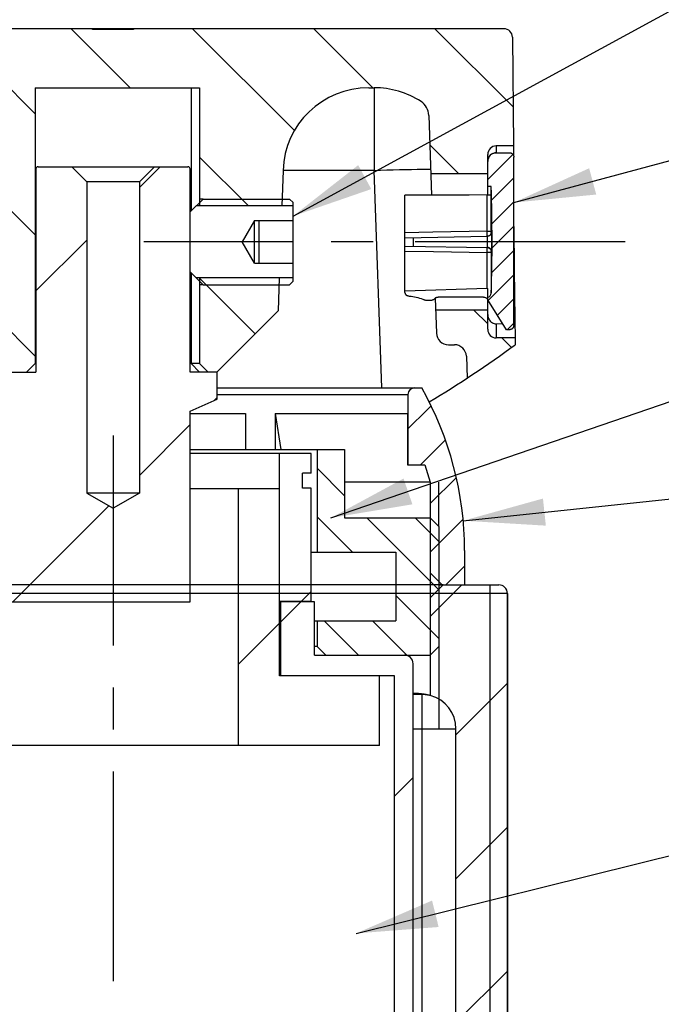
# Model space of a CAD drawing. Units: millimetres. Extents: x 0 to 594, y 0 to 420.
# Drawn here: x 213 to 251, y 307 to 364 of the extents above; entities that cross this region are included whole.
import ezdxf

# ---------------------------------------------------------------- set-up
doc = ezdxf.new("R2010")
doc.units = ezdxf.units.MM
doc.header["$LTSCALE"] = 32.67
doc.linetypes.add('CENTER', pattern=[0.6, 0.375, -0.075, 0.075, -0.075])
doc.layers.get('0').update_dxf_attribs({"linetype": 'CONTINUOUS'})
for name, color, linetype in [('___NOTE', 7, 'CONTINUOUS'), ('_CURVE', 7, 'CONTINUOUS'), ('_SURFACE', 7, 'CONTINUOUS'), ('DATUM_AXIS', 7, 'CONTINUOUS'), ('DEFAULT_1', 7, 'CENTER')]:
    doc.layers.add(name, color=color, linetype=linetype)
doc.styles.get("Standard").update_dxf_attribs({"font": 'txt', "width": 0.8})
doc.dimstyles.get("Standard").update_dxf_attribs({"dimtxt": 3.96875, "dimasz": 4.7625, "dimexe": 1.5, "dimexo": 1, "dimtad": 0, "dimtih": 1, "dimtoh": 1, "dimdec": 3, "dimdsep": 46, "dimtxsty": 'Standard', "dimblk": '_FILLED', "dimblk1": '_FILLED', "dimblk2": '_FILLED', "dimcen": 0.09, "dimadec": 0, "dimazin": 0, "dimtol": 1, "dimtp": 0.01, "dimtm": 0.01, "dimtfac": 1, "dimtdec": 3, "dimtofl": 0, "dimtmove": 0, "dimatfit": 3, "dimldrblk": '_FILLED', "dimfxl": 1, "dimtolj": 1, "dimarcsym": 0})
pattern_1 = [(45, (0, 0), (-8.40043, 8.40043), [])]

# ---------------------------------------------------------------- blocks, each defined once
blk = doc.blocks.new('_FILLED')
at = {"color": 0, "linetype": 'ByBlock'}
blk.add_solid([(0, 0), (-1, 0.167), (-1, -0.167)], dxfattribs=at)

msp = doc.modelspace()

# ---------------------------------------------------------------- hatches: boundary and pattern name
at = {"linetype": 'Continuous'}
h = msp.add_hatch(dxfattribs=at)
h.set_pattern_fill('DEFAULT__6', color=2, scale=5, angle=135, style=0, pattern_type=0)
h.set_pattern_definition([(135, (0, 0), (-3.535534, -3.535534), [])])
edge = h.paths.add_edge_path()
edge.add_arc((205.532, 394.661), 61.362, 303.25554, 306.44401)
edge.add_line((239.181, 343.348), (239.137, 344.624))
edge.add_spline(control_points=[(239.137, 344.624), (239.132, 344.718), (239.093, 344.889), (238.936, 345.116), (238.704, 345.265), (238.531, 345.298), (238.437, 345.299)], knot_values=[0, 0, 0, 0, 0.25, 0.5, 0.75, 1, 1, 1, 1], degree=3, periodic=0)
edge.add_line((238.437, 345.299), (238.089, 345.299))
edge.add_spline(control_points=[(238.089, 345.299), (237.995, 345.301), (237.822, 345.334), (237.59, 345.483), (237.433, 345.71), (237.394, 345.881), (237.389, 345.975)], knot_values=[0, 0, 0, 0, 0.25, 0.5, 0.75, 1, 1, 1, 1], degree=3, periodic=0)
edge.add_line((237.389, 345.975), (237.342, 347.324))
edge.add_line((237.342, 347.324), (240.382, 347.324))
edge.add_line((240.382, 347.324), (240.382, 346.199))
edge.add_spline(control_points=[(240.382, 346.199), (240.383, 346.131), (240.408, 346.005), (240.519, 345.836), (240.687, 345.725), (240.813, 345.7), (240.882, 345.699)], knot_values=[0, 0, 0, 0, 0.25, 0.5, 0.75, 1, 1, 1, 1], degree=3, periodic=0)
edge.add_line((240.882, 345.699), (241.98, 345.699))
edge.add_line((241.98, 345.699), (241.983, 345.299))
edge = h.paths.add_edge_path()
edge.add_spline(control_points=[(236.946, 358.685), (236.941, 358.794), (236.901, 359), (236.74, 359.286), (236.584, 359.426), (236.493, 359.487)], knot_values=[0, 0, 0, 0, 0.333333, 0.666667, 1, 1, 1, 1], degree=3, periodic=0)
edge.add_spline(control_points=[(236.493, 359.487), (236.22, 359.664), (235.654, 359.96), (234.727, 360.237), (234.088, 360.298), (233.761, 360.299)], knot_values=[0, 0, 0, 0, 0.333333, 0.666667, 1, 1, 1, 1], degree=3, periodic=0)
edge.add_line((233.761, 360.299), (233.44, 360.299))
edge.add_spline(control_points=[(233.44, 360.299), (233.004, 360.298), (232.165, 360.19), (230.963, 359.706), (229.929, 358.935), (229.123, 357.929), (228.597, 356.745), (228.46, 355.909), (228.443, 355.474)], knot_values=[0, 0, 0, 0, 0.166667, 0.333333, 0.5, 0.666667, 0.833333, 1, 1, 1, 1], degree=3, periodic=0)
edge.add_line((228.443, 355.474), (228.371, 353.399))
edge.add_line((228.371, 353.399), (223.582, 353.399))
edge.add_line((223.582, 353.399), (223.582, 360.299))
edge.add_line((223.582, 360.299), (213.982, 360.299))
edge.add_line((213.982, 360.299), (213.982, 344.199))
edge.add_line((213.982, 344.199), (213.482, 343.699))
edge.add_line((213.482, 343.699), (211.632, 343.699))
edge.add_line((211.632, 343.699), (211.221, 355.474))
edge.add_spline(control_points=[(211.221, 355.474), (211.204, 355.909), (211.067, 356.745), (210.541, 357.929), (209.735, 358.935), (208.701, 359.706), (207.5, 360.19), (206.66, 360.298), (206.224, 360.299)], knot_values=[0, 0, 0, 0, 0.166667, 0.333333, 0.5, 0.666667, 0.833333, 1, 1, 1, 1], degree=3, periodic=0)
edge.add_line((206.224, 360.299), (203.303, 360.299))
edge.add_spline(control_points=[(203.303, 360.299), (202.868, 360.298), (202.028, 360.19), (200.826, 359.706), (199.792, 358.935), (198.986, 357.929), (198.46, 356.745), (198.323, 355.909), (198.306, 355.474)], knot_values=[0, 0, 0, 0, 0.166667, 0.333333, 0.5, 0.666667, 0.833333, 1, 1, 1, 1], degree=3, periodic=0)
edge.add_line((198.306, 355.474), (197.765, 339.96))
edge.add_arc((218.532, 332.699), 22, 160.72988, 178.43719)
edge.add_line((196.54, 333.299), (195.238, 333.299))
edge.add_line((195.238, 333.299), (195.238, 339.858))
edge.add_arc((180.238, 339.858), 15, 360, 450)
edge.add_line((180.238, 354.858), (136.165, 354.858))
edge.add_spline(control_points=[(136.165, 354.858), (136.068, 354.86), (135.891, 354.894), (135.654, 355.052), (135.498, 355.291), (135.465, 355.468), (135.465, 355.565)], knot_values=[0, 0, 0, 0, 0.25, 0.5, 0.75, 1, 1, 1, 1], degree=3, periodic=0)
edge.add_line((135.465, 355.565), (135.532, 363.245))
edge.add_spline(control_points=[(135.532, 363.245), (135.533, 363.312), (135.558, 363.437), (135.67, 363.605), (135.839, 363.716), (135.964, 363.74), (136.032, 363.74)], knot_values=[0, 0, 0, 0, 0.25, 0.5, 0.75, 1, 1, 1, 1], degree=3, periodic=0)
edge.add_line((136.032, 363.74), (241.327, 363.74))
edge.add_spline(control_points=[(241.327, 363.74), (241.394, 363.74), (241.519, 363.716), (241.689, 363.605), (241.8, 363.437), (241.825, 363.312), (241.827, 363.245)], knot_values=[0, 0, 0, 0, 0.25, 0.5, 0.75, 1, 1, 1, 1], degree=3, periodic=0)
edge.add_line((241.827, 363.245), (241.882, 356.899))
edge.add_line((241.882, 356.899), (240.882, 356.899))
edge.add_spline(control_points=[(240.882, 356.899), (240.813, 356.898), (240.687, 356.874), (240.519, 356.762), (240.408, 356.594), (240.383, 356.468), (240.382, 356.399)], knot_values=[0, 0, 0, 0, 0.25, 0.5, 0.75, 1, 1, 1, 1], degree=3, periodic=0)
edge.add_line((240.382, 356.399), (240.382, 355.274))
edge.add_line((240.382, 355.274), (237.065, 355.274))
edge.add_line((237.065, 355.274), (236.946, 358.685))
h.paths.add_polyline_path([(224.082, 343.699), (223.582, 344.199), (223.582, 349.199), (228.224, 349.199), (228.157, 347.274), (224.582, 343.699)])
h = msp.add_hatch(dxfattribs=at)
h.set_pattern_fill('DEFAULT__10', color=2, angle=45, style=0, pattern_type=0)
h.set_pattern_definition([(45, (0, 0), (-0.7071068, 0.7071068), [])])
edge = h.paths.add_edge_path()
edge.add_line((241.481, 346.163), (240.382, 347.922))
edge.add_line((240.382, 347.922), (240.382, 348.067))
edge.add_spline(control_points=[(240.382, 348.067), (240.411, 348.072), (240.464, 348.091), (240.533, 348.147), (240.579, 348.223), (240.59, 348.279), (240.591, 348.309)], knot_values=[0, 0, 0, 0, 0.25, 0.5, 0.75, 1, 1, 1, 1], degree=3, periodic=0)
edge.add_arc((140.306, 351.299), 100.33, 358.29222, 360)
edge.add_arc((140.306, 351.299), 100.33, 0, 1.84375)
edge.add_line((240.584, 354.527), (240.382, 354.534))
edge.add_line((240.382, 354.534), (240.382, 355.996))
edge.add_spline(control_points=[(240.382, 355.996), (240.382, 356.034), (240.39, 356.109), (240.429, 356.219), (240.49, 356.316), (240.572, 356.397), (240.67, 356.458), (240.779, 356.496), (240.854, 356.504), (240.893, 356.504)], knot_values=[0, 0, 0, 0, 0.142857, 0.285714, 0.428571, 0.571429, 0.714286, 0.857143, 1, 1, 1, 1], degree=3, periodic=0)
edge.add_line((240.893, 356.504), (241.653, 356.499))
edge.add_spline(control_points=[(241.653, 356.5), (241.673, 356.499), (241.71, 356.495), (241.764, 356.476), (241.812, 356.445), (241.853, 356.405), (241.883, 356.356), (241.902, 356.302), (241.906, 356.265), (241.906, 356.246)], knot_values=[0, 0, 0, 0, 0.142857, 0.285714, 0.428571, 0.571429, 0.714286, 0.857143, 1, 1, 1, 1], degree=3, periodic=0)
edge.add_line((241.906, 356.246), (241.906, 346.429))
edge.add_spline(control_points=[(241.906, 346.429), (241.906, 346.41), (241.902, 346.374), (241.885, 346.322), (241.856, 346.275), (241.819, 346.235), (241.773, 346.203), (241.722, 346.183), (241.687, 346.176), (241.668, 346.175)], knot_values=[0, 0, 0, 0, 0.142857, 0.285714, 0.428571, 0.571429, 0.714286, 0.857143, 1, 1, 1, 1], degree=3, periodic=0)
edge.add_line((241.668, 346.175), (241.481, 346.163))
h = msp.add_hatch(dxfattribs=at)
h.set_pattern_fill('DEFAULT__23', color=2, scale=11.88, angle=45, style=0, pattern_type=0)
h.set_pattern_definition(pattern_1)
edge = h.paths.add_edge_path()
edge.add_line((216.995, 336.638), (218.532, 335.751))
edge.add_line((218.532, 335.751), (220.069, 336.638))
edge.add_line((220.069, 336.638), (220.069, 354.812))
edge.add_line((220.069, 354.812), (220.945, 355.688))
edge.add_line((220.945, 355.688), (222.901, 355.688))
edge.add_spline(control_points=[(222.901, 355.688), (222.925, 355.687), (222.966, 355.677), (223.017, 355.627), (223.027, 355.585), (223.028, 355.561)], knot_values=[0, 0, 0, 0, 0.333333, 0.666667, 1, 1, 1, 1], degree=3, periodic=0)
edge.add_line((223.028, 355.561), (223.028, 343.699))
edge.add_line((223.028, 343.699), (224.603, 343.699))
edge.add_line((224.603, 343.699), (224.603, 342.125))
edge.add_line((224.603, 342.125), (223.028, 341.413))
edge.add_line((223.028, 341.413), (223.028, 330.288))
edge.add_line((223.028, 330.288), (211.014, 330.288))
edge.add_line((211.014, 330.288), (211.014, 339.686))
edge.add_line((211.014, 339.686), (212.69, 339.686))
edge.add_line((212.69, 339.686), (212.69, 343.699))
edge.add_line((212.69, 343.699), (214.036, 343.699))
edge.add_line((214.036, 343.699), (214.036, 355.561))
edge.add_spline(control_points=[(214.036, 355.561), (214.037, 355.585), (214.048, 355.627), (214.098, 355.677), (214.139, 355.687), (214.163, 355.688)], knot_values=[0, 0, 0, 0, 0.333333, 0.666667, 1, 1, 1, 1], degree=3, periodic=0)
edge.add_line((214.163, 355.688), (216.119, 355.688))
edge.add_line((216.119, 355.688), (216.995, 354.812))
edge.add_line((216.995, 354.812), (216.995, 336.638))
h = msp.add_hatch(dxfattribs=at)
h.set_pattern_fill('DEFAULT__15', color=2, scale=11.88, angle=45, style=0, pattern_type=0)
h.set_pattern_definition(pattern_1)
h.paths.add_polyline_path([(226.778, 352.549), (226.056, 351.299), (226.778, 350.049), (227.028, 350.049), (229.028, 350.049), (229.028, 348.999), (228.828, 348.799), (223.778, 348.799), (223.028, 349.549), (223.028, 353.049), (223.778, 353.799), (228.828, 353.799), (229.028, 353.599), (229.028, 352.549), (227.028, 352.549)])
h = msp.add_hatch(dxfattribs=at)
h.set_pattern_fill('DEFAULT__12', color=2, scale=2, angle=45, style=0, pattern_type=0)
h.set_pattern_definition([(45, (0, 0), (-1.414214, 1.414214), [])])
edge = h.paths.add_edge_path()
edge.add_spline(control_points=[(200.932, 342.784), (200.975, 342.784), (201.057, 342.771), (201.171, 342.713), (201.261, 342.624), (201.319, 342.509), (201.332, 342.428), (201.332, 342.384)], knot_values=[0, 0, 0, 0, 0.2, 0.4, 0.6, 0.8, 1, 1, 1, 1], degree=3, periodic=0)
edge.add_line((201.332, 342.384), (201.332, 338.284))
edge.add_line((201.332, 338.284), (200.357, 338.284))
edge.add_line((200.357, 338.284), (200.032, 337.284))
edge.add_line((200.032, 337.284), (200.032, 331.984))
edge.add_line((200.032, 331.984), (199.332, 331.284))
edge.add_line((199.332, 331.284), (198.032, 331.284))
edge.add_line((198.032, 331.284), (198.032, 333.284))
edge.add_arc((217.332, 333.284), 19.3, 150.51287, 180)
edge.add_line((200.532, 342.784), (200.932, 342.784))
edge = h.paths.add_edge_path()
edge.add_spline(control_points=[(235.732, 342.384), (235.732, 342.428), (235.745, 342.509), (235.803, 342.624), (235.893, 342.713), (236.007, 342.771), (236.089, 342.784), (236.132, 342.784)], knot_values=[0, 0, 0, 0, 0.2, 0.4, 0.6, 0.8, 1, 1, 1, 1], degree=3, periodic=0)
edge.add_line((236.132, 342.784), (236.532, 342.784))
edge.add_arc((219.732, 333.284), 19.3, 0, 29.48713)
edge.add_line((239.032, 333.284), (239.032, 331.284))
edge.add_line((239.032, 331.284), (237.732, 331.284))
edge.add_line((237.732, 331.284), (237.032, 331.984))
edge.add_line((237.032, 331.984), (237.032, 337.284))
edge.add_line((237.032, 337.284), (236.707, 338.284))
edge.add_line((236.707, 338.284), (235.732, 338.284))
edge.add_line((235.732, 338.284), (235.732, 342.384))
h = msp.add_hatch(dxfattribs=at)
h.set_pattern_fill('DEFAULT__11', color=2, scale=2, angle=135, style=0, pattern_type=0)
h.set_pattern_definition([(135, (0, 0), (-1.414214, -1.414214), [])])
h.paths.add_polyline_path([(230.932, 327.189), (230.432, 327.689), (230.432, 329.189), (235.032, 329.189), (235.032, 333.189), (230.432, 333.189), (230.432, 339.189), (232.033, 339.189), (232.033, 335.189), (237.032, 335.189), (237.532, 334.689), (237.532, 327.689), (237.032, 327.189)])
h.paths.add_polyline_path([(206.632, 327.689), (206.132, 327.189), (200.032, 327.189), (199.532, 327.689), (199.532, 334.689), (200.032, 335.189), (205.033, 335.189), (205.033, 339.189), (206.632, 339.189), (206.632, 333.189), (202.032, 333.189), (202.032, 329.189), (206.632, 329.189)])
h = msp.add_hatch(dxfattribs=at)
h.set_pattern_fill('DEFAULT__22', color=2, scale=11.88, angle=45, style=0, pattern_type=0)
h.set_pattern_definition(pattern_1)
h.paths.add_polyline_path([(206.975, 330.314), (206.975, 336.918), (207.483, 336.918), (207.483, 337.807), (206.975, 337.807), (206.975, 338.95), (208.817, 338.95), (208.817, 330.314)])
h.paths.add_polyline_path([(230.089, 330.314), (228.248, 330.314), (228.248, 338.95), (230.089, 338.95), (230.089, 337.807), (229.581, 337.807), (229.581, 336.918), (230.089, 336.918)])
h = msp.add_hatch(dxfattribs=at)
h.set_pattern_fill('DEFAULT__19', color=2, scale=11.88, angle=45, style=0, pattern_type=0)
h.set_pattern_definition(pattern_1)
h.paths.add_polyline_path([(211.23, 336.892), (211.23, 321.906), (202.987, 321.906), (202.987, 325.97), (208.817, 325.97), (208.817, 336.892)])
h.paths.add_polyline_path([(225.835, 321.906), (225.835, 336.892), (228.248, 336.892), (228.248, 325.97), (234.077, 325.97), (234.077, 321.906)])
h = msp.add_hatch(dxfattribs=at)
h.set_pattern_fill('DEFAULT__9', color=2, scale=5.94, angle=45, style=0, pattern_type=0)
h.set_pattern_definition([(45, (0, 0), (-4.20021, 4.20021), [])])
edge = h.paths.add_edge_path()
edge.add_arc((236.532, 236.325), 2, 337, 360)
edge.add_line((238.532, 236.325), (238.532, 269.884))
edge.add_spline(control_points=[(238.532, 269.884), (238.532, 270.017), (238.506, 270.276), (238.392, 270.655), (238.206, 271.003), (237.955, 271.308), (237.65, 271.558), (237.303, 271.744), (236.924, 271.859), (236.665, 271.884), (236.532, 271.884)], knot_values=[0, 0, 0, 0, 0.125, 0.25, 0.375, 0.5, 0.625, 0.75, 0.875, 1, 1, 1, 1], degree=3, periodic=0)
edge.add_line((236.532, 271.884), (232.854, 271.884))
edge.add_spline(control_points=[(232.854, 271.884), (232.753, 271.884), (232.542, 271.901), (232.192, 271.985), (231.824, 272.128), (231.439, 272.331), (231.04, 272.587), (230.761, 272.781), (230.618, 272.884)], knot_values=[0, 0, 0, 0, 0.166667, 0.333333, 0.5, 0.666667, 0.833333, 1, 1, 1, 1], degree=3, periodic=0)
edge.add_line((230.618, 272.884), (230.618, 274.384))
edge.add_line((230.618, 274.384), (235.032, 274.384))
edge.add_line((235.032, 274.384), (235.032, 282.384))
edge.add_line((235.032, 282.384), (235.532, 283.25))
edge.add_line((235.532, 283.25), (235.532, 284.884))
edge.add_line((235.532, 284.884), (236.532, 284.884))
edge.add_spline(control_points=[(236.532, 284.884), (236.665, 284.885), (236.924, 284.91), (237.303, 285.025), (237.65, 285.211), (237.955, 285.461), (238.206, 285.766), (238.392, 286.114), (238.506, 286.492), (238.532, 286.752), (238.532, 286.884)], knot_values=[0, 0, 0, 0, 0.125, 0.25, 0.375, 0.5, 0.625, 0.75, 0.875, 1, 1, 1, 1], degree=3, periodic=0)
edge.add_line((238.532, 286.884), (238.532, 293.884))
edge.add_spline(control_points=[(238.532, 293.884), (238.532, 294.017), (238.506, 294.276), (238.392, 294.655), (238.206, 295.003), (237.955, 295.308), (237.65, 295.558), (237.303, 295.744), (236.924, 295.859), (236.665, 295.884), (236.532, 295.884)], knot_values=[0, 0, 0, 0, 0.125, 0.25, 0.375, 0.5, 0.625, 0.75, 0.875, 1, 1, 1, 1], degree=3, periodic=0)
edge.add_line((236.532, 295.884), (236.282, 295.884))
edge.add_arc((236.282, 297.884), 2, 247.97569, 270)
edge.add_line((235.532, 296.03), (235.532, 299.984))
edge.add_line((235.532, 299.984), (235.821, 300.484))
edge.add_line((235.821, 300.484), (237.032, 300.484))
edge.add_line((237.032, 300.484), (237.032, 301.948))
edge.add_spline(control_points=[(237.032, 301.948), (237.155, 301.98), (237.39, 302.065), (237.716, 302.258), (238, 302.508), (238.231, 302.807), (238.403, 303.144), (238.508, 303.508), (238.532, 303.757), (238.532, 303.884)], knot_values=[0, 0, 0, 0, 0.142857, 0.285714, 0.428571, 0.571429, 0.714286, 0.857143, 1, 1, 1, 1], degree=3, periodic=0)
edge.add_line((238.532, 303.884), (238.532, 322.884))
edge.add_spline(control_points=[(238.532, 322.884), (238.532, 323.011), (238.508, 323.26), (238.403, 323.625), (238.231, 323.961), (238, 324.261), (237.716, 324.511), (237.39, 324.704), (237.155, 324.789), (237.032, 324.821)], knot_values=[0, 0, 0, 0, 0.142857, 0.285714, 0.428571, 0.571429, 0.714286, 0.857143, 1, 1, 1, 1], degree=3, periodic=0)
edge.add_line((237.032, 324.821), (237.032, 330.534))
edge.add_line((237.032, 330.534), (237.782, 331.284))
edge.add_line((237.782, 331.284), (241.032, 331.284))
edge.add_spline(control_points=[(241.032, 331.284), (241.077, 331.284), (241.163, 331.273), (241.285, 331.222), (241.39, 331.142), (241.47, 331.037), (241.521, 330.915), (241.532, 330.829), (241.532, 330.784)], knot_values=[0, 0, 0, 0, 0.166667, 0.333333, 0.5, 0.666667, 0.833333, 1, 1, 1, 1], degree=3, periodic=0)
edge.add_line((241.532, 330.784), (241.532, 187.384))
edge.add_spline(control_points=[(241.532, 187.384), (241.532, 187.34), (241.521, 187.254), (241.47, 187.131), (241.39, 187.027), (241.285, 186.946), (241.163, 186.896), (241.077, 186.885), (241.032, 186.884)], knot_values=[0, 0, 0, 0, 0.166667, 0.333333, 0.5, 0.666667, 0.833333, 1, 1, 1, 1], degree=3, periodic=0)
edge.add_line((241.032, 186.884), (240.282, 186.884))
edge.add_line((240.282, 186.884), (240.282, 188.384))
edge.add_line((240.282, 188.384), (236.532, 188.384))
edge.add_line((236.532, 188.384), (236.532, 189.42))
edge.add_arc((238.532, 189.42), 2, 119.9999, 179.99999)
edge.add_spline(control_points=[(237.532, 191.152), (237.634, 191.211), (237.824, 191.344), (238.072, 191.592), (238.273, 191.879), (238.421, 192.196), (238.512, 192.536), (238.532, 192.767), (238.532, 192.884)], knot_values=[0, 0, 0, 0, 0.166667, 0.333333, 0.5, 0.666667, 0.833333, 1, 1, 1, 1], degree=3, periodic=0)
edge.add_line((238.532, 192.884), (238.532, 211.561))
edge.add_spline(control_points=[(238.532, 211.561), (238.532, 211.692), (238.507, 211.95), (238.394, 212.326), (238.21, 212.672), (237.964, 212.975), (237.662, 213.226), (237.435, 213.35), (237.314, 213.402)], knot_values=[0, 0, 0, 0, 0.166667, 0.333333, 0.5, 0.666667, 0.833333, 1, 1, 1, 1], degree=3, periodic=0)
edge.add_line((237.314, 213.402), (232.089, 215.62))
edge.add_spline(control_points=[(232.089, 215.62), (231.967, 215.672), (231.738, 215.796), (231.434, 216.05), (231.187, 216.357), (231.004, 216.706), (230.892, 217.085), (230.857, 217.478), (230.9, 217.871), (230.977, 218.12), (231.029, 218.242)], knot_values=[0, 0, 0, 0, 0.125, 0.25, 0.375, 0.5, 0.625, 0.75, 0.875, 1, 1, 1, 1], degree=3, periodic=0)
edge.add_line((231.029, 218.242), (238.373, 235.544))
edge = h.paths.add_edge_path()
edge.add_spline(control_points=[(102.532, 299.327), (102.532, 299.199), (102.556, 298.947), (102.664, 298.579), (102.839, 298.24), (103.076, 297.939), (103.365, 297.689), (103.696, 297.497), (104.057, 297.372), (104.436, 297.318), (104.818, 297.336), (105.19, 297.426), (105.538, 297.585), (105.744, 297.732), (105.841, 297.816)], knot_values=[0, 0, 0, 0, 0.083333, 0.166667, 0.25, 0.333333, 0.416667, 0.5, 0.583333, 0.666667, 0.75, 0.833333, 0.916667, 1, 1, 1, 1], degree=3, periodic=0)
edge.add_spline(control_points=[(105.841, 297.816), (105.916, 297.88), (106.075, 297.992), (106.344, 298.113), (106.63, 298.179), (106.925, 298.188), (107.116, 298.156), (107.212, 298.131)], knot_values=[0, 0, 0, 0, 0.2, 0.4, 0.6, 0.8, 1, 1, 1, 1], degree=3, periodic=0)
edge.add_line((107.212, 298.131), (108.395, 297.813))
edge.add_line((108.395, 297.813), (107.461, 294.327))
edge.add_line((107.461, 294.327), (106.756, 293.92))
edge.add_line((106.756, 293.92), (105.889, 290.684))
edge.add_line((105.889, 290.684), (105.093, 290.225))
edge.add_line((105.093, 290.225), (103.26, 283.384))
edge.add_line((103.26, 283.384), (100.532, 283.384))
edge.add_spline(control_points=[(100.532, 283.384), (100.456, 283.385), (100.308, 283.401), (100.094, 283.476), (99.903, 283.596), (99.744, 283.756), (99.624, 283.947), (99.549, 284.161), (99.532, 284.308), (99.532, 284.384)], knot_values=[0, 0, 0, 0, 0.142857, 0.285714, 0.428571, 0.571429, 0.714286, 0.857143, 1, 1, 1, 1], degree=3, periodic=0)
edge.add_line((99.532, 284.384), (99.532, 305.884))
edge.add_spline(control_points=[(99.532, 305.884), (99.532, 305.96), (99.549, 306.108), (99.624, 306.322), (99.744, 306.513), (99.903, 306.673), (100.094, 306.793), (100.308, 306.868), (100.456, 306.884), (100.532, 306.884)], knot_values=[0, 0, 0, 0, 0.142857, 0.285714, 0.428571, 0.571429, 0.714286, 0.857143, 1, 1, 1, 1], degree=3, periodic=0)
edge.add_line((100.532, 306.884), (180.032, 306.884))
edge.add_arc((180.032, 322.384), 15.5, 270, 360)
edge.add_line((195.532, 322.384), (195.532, 330.784))
edge.add_spline(control_points=[(195.532, 330.784), (195.532, 330.829), (195.544, 330.915), (195.594, 331.037), (195.675, 331.142), (195.779, 331.222), (195.902, 331.273), (195.988, 331.284), (196.032, 331.284)], knot_values=[0, 0, 0, 0, 0.166667, 0.333333, 0.5, 0.666667, 0.833333, 1, 1, 1, 1], degree=3, periodic=0)
edge.add_line((196.032, 331.284), (199.282, 331.284))
edge.add_line((199.282, 331.284), (200.032, 330.534))
edge.add_line((200.032, 330.534), (200.032, 324.821))
edge.add_spline(control_points=[(200.032, 324.821), (199.909, 324.789), (199.674, 324.704), (199.348, 324.511), (199.065, 324.261), (198.833, 323.961), (198.661, 323.625), (198.556, 323.26), (198.532, 323.011), (198.532, 322.884)], knot_values=[0, 0, 0, 0, 0.142857, 0.285714, 0.428571, 0.571429, 0.714286, 0.857143, 1, 1, 1, 1], degree=3, periodic=0)
edge.add_line((198.532, 322.884), (198.532, 322.384))
edge.add_arc((180.032, 322.384), 18.5, 322.2777, 360)
edge.add_spline(control_points=[(194.665, 311.065), (194.584, 310.96), (194.445, 310.739), (194.304, 310.368), (194.239, 309.977), (194.251, 309.582), (194.341, 309.195), (194.449, 308.957), (194.515, 308.842)], knot_values=[0, 0, 0, 0, 0.166667, 0.333333, 0.5, 0.666667, 0.833333, 1, 1, 1, 1], degree=3, periodic=0)
edge.add_line((194.515, 308.842), (197.955, 302.884))
edge.add_arc((199.687, 303.884), 2, 210, 270)
edge.add_line((199.687, 301.884), (200.032, 301.884))
edge.add_line((200.032, 301.884), (200.032, 300.484))
edge.add_line((200.032, 300.484), (201.243, 300.484))
edge.add_line((201.243, 300.484), (201.532, 299.984))
edge.add_line((201.532, 299.984), (201.532, 296.03))
edge.add_arc((200.782, 297.884), 2, 270, 292.02431)
edge.add_line((200.782, 295.884), (199.687, 295.884))
edge.add_arc((199.687, 297.884), 2, 210, 270)
edge.add_line((197.955, 296.884), (192.675, 306.029))
edge.add_spline(control_points=[(192.675, 306.029), (192.607, 306.147), (192.451, 306.363), (192.153, 306.638), (191.808, 306.847), (191.427, 306.984), (191.027, 307.041), (190.624, 307.017), (190.233, 306.913), (189.994, 306.794), (189.878, 306.722)], knot_values=[0, 0, 0, 0, 0.125, 0.25, 0.375, 0.5, 0.625, 0.75, 0.875, 1, 1, 1, 1], degree=3, periodic=0)
edge.add_arc((180.032, 322.384), 18.5, 270, 302.1567)
edge.add_line((180.032, 303.884), (104.532, 303.884))
edge.add_spline(control_points=[(104.532, 303.884), (104.4, 303.884), (104.14, 303.859), (103.762, 303.744), (103.414, 303.558), (103.109, 303.308), (102.858, 303.003), (102.672, 302.655), (102.558, 302.276), (102.532, 302.017), (102.532, 301.884)], knot_values=[0, 0, 0, 0, 0.125, 0.25, 0.375, 0.5, 0.625, 0.75, 0.875, 1, 1, 1, 1], degree=3, periodic=0)
edge.add_line((102.532, 301.884), (102.532, 299.327))
edge = h.paths.add_edge_path()
edge.add_spline(control_points=[(129.428, 292.178), (129.524, 292.152), (129.707, 292.083), (129.959, 291.926), (130.175, 291.724), (130.347, 291.484), (130.469, 291.214), (130.536, 290.926), (130.546, 290.63), (130.514, 290.437), (130.489, 290.341)], knot_values=[0, 0, 0, 0, 0.125, 0.25, 0.375, 0.5, 0.625, 0.75, 0.875, 1, 1, 1, 1], degree=3, periodic=0)
edge.add_line((130.489, 290.341), (130.103, 288.902))
edge.add_spline(control_points=[(130.103, 288.902), (130.068, 288.769), (130.025, 288.502), (130.042, 288.092), (130.143, 287.696), (130.321, 287.327), (130.57, 287.002), (130.88, 286.735), (131.237, 286.535), (131.629, 286.412), (131.897, 286.385), (132.035, 286.384)], knot_values=[0, 0, 0, 0, 0.111111, 0.222222, 0.333333, 0.444444, 0.555556, 0.666667, 0.777778, 0.888889, 1, 1, 1, 1], degree=3, periodic=0)
edge.add_line((132.035, 286.384), (180.032, 286.384))
edge.add_arc((180.032, 267.884), 18.5, 67.94583, 90)
edge.add_arc((187.73, 286.884), 2, 247.94583, 270)
edge.add_line((187.73, 284.884), (201.532, 284.884))
edge.add_line((201.532, 284.884), (201.532, 283.25))
edge.add_line((201.532, 283.25), (202.032, 282.384))
edge.add_line((202.032, 282.384), (202.032, 274.384))
edge.add_line((202.032, 274.384), (204.282, 274.384))
edge.add_line((204.282, 274.384), (204.282, 272.884))
edge.add_spline(control_points=[(204.282, 272.884), (204.282, 272.808), (204.265, 272.661), (204.191, 272.447), (204.071, 272.256), (203.911, 272.096), (203.72, 271.976), (203.506, 271.901), (203.358, 271.885), (203.282, 271.884)], knot_values=[0, 0, 0, 0, 0.142857, 0.285714, 0.428571, 0.571429, 0.714286, 0.857143, 1, 1, 1, 1], degree=3, periodic=0)
edge.add_line((203.282, 271.884), (200.434, 271.884))
edge.add_spline(control_points=[(200.434, 271.884), (200.309, 271.884), (200.064, 271.862), (199.705, 271.759), (199.372, 271.593), (199.076, 271.368), (198.826, 271.092), (198.631, 270.775), (198.497, 270.427), (198.431, 270.06), (198.432, 269.814), (198.444, 269.689)], knot_values=[0, 0, 0, 0, 0.111111, 0.222222, 0.333333, 0.444444, 0.555556, 0.666667, 0.777778, 0.888889, 1, 1, 1, 1], degree=3, periodic=0)
edge.add_arc((180.032, 267.884), 18.5, 0, 5.59874)
edge.add_line((198.532, 267.884), (198.532, 206.884))
edge.add_spline(control_points=[(198.532, 206.884), (198.532, 206.752), (198.558, 206.492), (198.672, 206.114), (198.858, 205.766), (199.109, 205.461), (199.414, 205.211), (199.762, 205.025), (200.14, 204.91), (200.4, 204.885), (200.532, 204.884)], knot_values=[0, 0, 0, 0, 0.125, 0.25, 0.375, 0.5, 0.625, 0.75, 0.875, 1, 1, 1, 1], degree=3, periodic=0)
edge.add_line((200.532, 204.884), (210.032, 204.884))
edge.add_spline(control_points=[(210.032, 204.884), (210.165, 204.884), (210.424, 204.859), (210.803, 204.744), (211.15, 204.558), (211.455, 204.308), (211.706, 204.003), (211.892, 203.655), (212.006, 203.276), (212.032, 203.017), (212.032, 202.884)], knot_values=[0, 0, 0, 0, 0.125, 0.25, 0.375, 0.5, 0.625, 0.75, 0.875, 1, 1, 1, 1], degree=3, periodic=0)
edge.add_line((212.032, 202.884), (212.032, 188.384))
edge.add_line((212.032, 188.384), (209.907, 188.384))
edge.add_line((209.907, 188.384), (208.907, 189.384))
edge.add_line((208.907, 189.384), (208.907, 199.384))
edge.add_line((208.907, 199.384), (205.532, 201.333))
edge.add_line((205.532, 201.333), (202.157, 199.384))
edge.add_line((202.157, 199.384), (202.157, 189.384))
edge.add_line((202.157, 189.384), (201.157, 188.384))
edge.add_line((201.157, 188.384), (196.782, 188.384))
edge.add_line((196.782, 188.384), (196.782, 186.884))
edge.add_line((196.782, 186.884), (196.032, 186.884))
edge.add_spline(control_points=[(196.032, 186.884), (195.988, 186.885), (195.902, 186.896), (195.779, 186.946), (195.675, 187.027), (195.594, 187.131), (195.544, 187.254), (195.532, 187.34), (195.532, 187.384)], knot_values=[0, 0, 0, 0, 0.166667, 0.333333, 0.5, 0.666667, 0.833333, 1, 1, 1, 1], degree=3, periodic=0)
edge.add_line((195.532, 187.384), (195.532, 267.884))
edge.add_arc((180.032, 267.884), 15.5, 0, 90)
edge.add_line((180.032, 283.384), (127.072, 283.384))
edge.add_line((127.072, 283.384), (127.31, 284.272))
edge.add_line((127.31, 284.272), (126.85, 285.068))
edge.add_line((126.85, 285.068), (127.717, 288.304))
edge.add_line((127.717, 288.304), (127.31, 289.008))
edge.add_line((127.31, 289.008), (128.245, 292.495))
edge.add_line((128.245, 292.495), (129.428, 292.178))
h = msp.add_hatch(dxfattribs=at)
h.set_pattern_fill('DEFAULT__18', color=2, scale=11.88, angle=45, style=0, pattern_type=0)
h.set_pattern_definition(pattern_1)
edge = h.paths.add_edge_path()
edge.add_line((206.785, 330.288), (208.753, 330.288))
edge.add_line((208.753, 330.288), (208.753, 325.97))
edge.add_line((208.753, 325.97), (202.124, 325.97))
edge.add_line((202.124, 325.97), (202.124, 302.094))
edge.add_line((202.124, 302.094), (201.032, 302.094))
edge.add_line((201.032, 302.094), (201.032, 326.681))
edge.add_spline(control_points=[(201.032, 326.681), (201.032, 326.751), (201.058, 326.879), (201.171, 327.05), (201.342, 327.163), (201.47, 327.188), (201.54, 327.189)], knot_values=[0, 0, 0, 0, 0.25, 0.5, 0.75, 1, 1, 1, 1], degree=3, periodic=0)
edge.add_line((201.54, 327.189), (206.785, 327.189))
edge.add_line((206.785, 327.189), (206.785, 330.288))
edge = h.paths.add_edge_path()
edge.add_line((228.311, 330.288), (230.28, 330.288))
edge.add_line((230.28, 330.288), (230.28, 327.189))
edge.add_line((230.28, 327.189), (235.525, 327.189))
edge.add_spline(control_points=[(235.525, 327.189), (235.594, 327.188), (235.723, 327.163), (235.894, 327.05), (236.007, 326.879), (236.032, 326.751), (236.033, 326.681)], knot_values=[0, 0, 0, 0, 0.25, 0.5, 0.75, 1, 1, 1, 1], degree=3, periodic=0)
edge.add_line((236.033, 326.681), (236.033, 302.094))
edge.add_line((236.033, 302.094), (234.941, 302.094))
edge.add_line((234.941, 302.094), (234.941, 325.97))
edge.add_line((234.941, 325.97), (228.311, 325.97))
edge.add_line((228.311, 325.97), (228.311, 330.288))

# ---------------------------------------------------------------- linework, layer by layer
at = {"color": 7, "linetype": 'Continuous'}
for p, q in [((241.327, 363.74), (136.032, 363.74)), ((241.827, 363.245), (241.882, 356.899)), ((213.982, 360.299), (213.982, 344.199)), ((213.982, 360.299), (223.582, 360.299)), ((223.082, 360.299), (223.082, 353.104)), ((223.582, 360.299), (223.582, 353.399)), ((233.44, 360.299), (233.761, 360.299)), ((233.761, 360.299), (233.761, 355.474)), ((236.946, 358.685), (237.108, 354.03)), ((240.882, 356.899), (240.882, 356.504)), ((241.882, 356.899), (240.882, 356.899)), ((241.882, 356.899), (241.883, 356.35)), ((240.382, 354.038), (240.382, 356.399)), ((240.893, 356.504), (241.653, 356.499)), ((241.653, 356.499), (241.653, 356.499)), ((241.906, 346.429), (241.906, 356.246)), ((214.036, 355.561), (214.036, 343.699)), ((214.163, 355.688), (222.901, 355.688)), ((216.119, 355.688), (216.995, 354.812)), ((220.945, 355.688), (220.069, 354.812)), ((223.028, 343.699), (223.028, 355.561)), ((228.443, 355.474), (228.371, 353.399)), ((233.761, 355.474), (228.443, 355.474)), ((234.204, 342.784), (233.761, 355.474)), ((240.382, 355.274), (237.065, 355.274)), ((216.995, 354.812), (216.995, 336.638)), ((220.069, 354.812), (216.995, 354.812)), ((220.069, 354.812), (220.069, 336.638)), ((237.108, 354.03), (235.556, 354.027)), ((235.556, 348.354), (235.556, 354.027)), ((237.724, 354.032), (237.108, 354.03)), ((240.346, 351.927), (240.346, 354.038)), ((240.346, 354.038), (240.382, 354.038)), ((240.584, 354.527), (240.382, 354.534)), ((240.382, 354.038), (240.413, 354.039)), ((240.584, 354.058), (240.584, 354.527)), ((240.591, 354.056), (240.591, 354.058)), ((240.591, 351.88), (240.591, 354.058)), ((223.028, 353.049), (223.778, 353.799)), ((223.778, 353.799), (228.828, 353.799)), ((228.828, 353.799), (229.028, 353.599)), ((229.028, 348.999), (229.028, 353.599)), ((228.371, 353.399), (223.582, 353.399)), ((226.778, 352.549), (226.056, 351.299)), ((226.778, 350.049), (226.778, 352.549)), ((226.778, 352.549), (229.028, 352.549)), ((227.028, 352.549), (227.028, 350.049)), ((237.184, 351.866), (235.556, 351.835)), ((240.346, 351.927), (237.184, 351.866)), ((240.346, 351.927), (240.378, 351.927)), ((240.615, 351.88), (240.591, 351.88)), ((241.906, 352.207), (241.909, 351.816)), ((226.778, 350.049), (226.056, 351.299)), ((229.028, 351.299), (227.028, 351.299)), ((235.556, 351.541), (240.36, 351.625)), ((236.055, 351.049), (236.055, 351.549)), ((240.367, 351.625), (240.36, 351.625)), ((240.4, 351.629), (240.367, 351.625)), ((240.367, 351.408), (240.367, 351.625)), ((240.367, 351.263), (240.367, 351.408)), ((240.367, 351.119), (240.367, 351.263)), ((240.367, 350.974), (240.367, 351.119)), ((235.556, 351.058), (240.36, 350.974)), ((235.556, 350.764), (237.223, 350.732)), ((237.223, 350.732), (240.346, 350.671)), ((240.346, 348.57), (240.346, 350.671)), ((240.36, 350.974), (240.367, 350.974)), ((240.4, 350.97), (240.367, 350.974)), ((240.591, 350.719), (240.591, 348.309)), ((240.591, 350.719), (240.615, 350.719)), ((226.778, 350.049), (229.028, 350.049)), ((223.028, 349.549), (223.778, 348.799)), ((223.082, 349.495), (223.082, 344.199)), ((223.582, 349.199), (223.582, 344.199)), ((228.224, 349.199), (223.582, 349.199)), ((228.224, 349.199), (228.157, 347.274)), ((228.828, 348.799), (229.028, 348.999)), ((223.778, 348.799), (228.828, 348.799)), ((240.346, 348.57), (235.556, 348.429)), ((240.382, 346.199), (240.382, 348.574)), ((237.016, 347.872), (236.851, 347.872)), ((237.318, 348.02), (237.389, 345.975)), ((240.128, 348.076), (237.489, 348.076)), ((241.481, 346.163), (240.382, 347.922)), ((228.157, 347.274), (224.582, 343.699)), ((240.382, 347.324), (237.342, 347.324)), ((240.882, 346.516), (240.882, 345.699)), ((240.918, 346.516), (241.248, 346.536)), ((241.668, 346.175), (241.481, 346.163)), ((241.668, 346.175), (241.668, 346.175)), ((241.98, 345.699), (240.882, 345.699)), ((241.977, 345.869), (241.98, 345.699)), ((241.98, 345.699), (241.983, 345.299)), ((238.089, 345.299), (238.437, 345.299)), ((239.137, 344.624), (239.181, 343.348)), ((211.632, 343.699), (214.036, 343.699)), ((213.482, 343.699), (213.982, 344.199)), ((214.036, 344.199), (213.982, 344.199)), ((223.582, 344.199), (223.028, 344.199)), ((224.603, 343.699), (223.028, 343.699)), ((223.082, 344.199), (223.582, 343.699)), ((224.082, 343.699), (223.582, 344.199)), ((224.603, 342.125), (224.603, 343.699)), ((224.603, 342.784), (236.532, 342.784)), ((223.028, 341.413), (224.603, 342.125)), ((224.603, 342.384), (235.732, 342.384)), ((235.732, 342.384), (235.732, 338.284)), ((223.028, 330.288), (223.028, 341.413)), ((223.028, 341.284), (226.252, 341.284)), ((226.252, 341.284), (226.252, 339.189)), ((227.984, 341.284), (227.984, 339.189)), ((227.984, 341.284), (228.325, 339.189)), ((227.984, 341.284), (235.703, 341.284)), ((235.703, 341.284), (235.703, 338.284)), ((223.028, 339.189), (232.033, 339.189)), ((230.432, 339.189), (230.432, 333.189)), ((232.033, 339.189), (232.033, 335.189)), ((230.089, 338.95), (223.028, 338.95)), ((228.248, 325.97), (228.248, 338.95)), ((230.089, 337.807), (230.089, 338.95)), ((235.703, 338.284), (236.707, 338.284)), ((236.707, 338.284), (237.032, 337.284)), ((229.581, 336.918), (229.581, 337.807)), ((230.089, 337.807), (229.581, 337.807)), ((228.248, 336.892), (223.028, 336.892)), ((225.835, 336.892), (225.835, 321.906)), ((230.089, 336.918), (229.581, 336.918)), ((230.089, 330.314), (230.089, 336.918)), ((237.032, 337.284), (232.033, 337.284)), ((237.032, 337.284), (237.032, 331.984)), ((216.995, 336.638), (218.532, 335.751)), ((220.069, 336.638), (216.995, 336.638)), ((220.069, 336.638), (218.532, 335.751)), ((232.033, 335.189), (237.032, 335.189)), ((237.032, 335.189), (237.532, 334.689)), ((237.532, 334.689), (237.532, 327.689)), ((230.089, 333.189), (235.032, 333.189)), ((235.032, 333.189), (235.032, 329.189)), ((239.032, 333.284), (239.032, 331.284)), ((237.032, 331.984), (237.732, 331.284)), ((237.032, 330.534), (237.782, 331.284)), ((237.532, 331.284), (241.032, 331.284)), ((237.032, 330.534), (237.032, 324.821)), ((241.532, 187.384), (241.532, 330.784)), ((211.014, 330.288), (223.028, 330.288)), ((230.089, 330.314), (228.248, 330.314)), ((230.28, 330.288), (228.248, 330.288)), ((228.311, 325.97), (228.311, 330.288)), ((230.28, 327.189), (230.28, 330.288)), ((230.28, 329.189), (235.032, 329.189)), ((230.432, 329.189), (230.432, 327.689)), ((230.432, 327.689), (230.28, 327.689)), ((230.432, 327.689), (230.932, 327.189)), ((237.032, 327.189), (237.532, 327.689)), ((230.28, 327.189), (237.032, 327.189)), ((236.033, 302.094), (236.033, 326.681)), ((234.941, 325.97), (228.248, 325.97)), ((234.077, 321.906), (234.077, 325.97)), ((234.941, 302.094), (234.941, 325.97)), ((236.033, 324.948), (236.058, 324.948)), ((236.532, 324.884), (236.033, 324.884)), ((236.532, 324.884), (236.532, 301.884)), ((237.014, 324.826), (236.968, 324.837)), ((236.033, 322.884), (238.532, 322.884)), ((238.532, 303.884), (238.532, 322.884)), ((234.077, 321.906), (202.987, 321.906))]:
    msp.add_line(p, q, dxfattribs=at)
at = {"color": 2, "linetype": 'Continuous'}
for p, q in [((223.778, 353.799), (223.582, 353.799)), ((223.582, 353.399), (223.378, 353.399)), ((229.028, 353.399), (228.371, 353.399)), ((223.582, 349.199), (223.378, 349.199)), ((229.028, 349.199), (228.224, 349.199)), ((223.778, 348.799), (223.582, 348.799)), ((237.532, 334.689), (237.532, 337.284)), ((237.032, 331.984), (237.032, 330.534)), ((237.532, 327.689), (237.532, 322.884))]:
    msp.add_line(p, q, dxfattribs=at)
at = {"color": 7, "linetype": 'Continuous'}
for points in [[(240.405, 356.146), (240.417, 356.182), (240.432, 356.217), (240.45, 356.25), (240.471, 356.283), (240.493, 356.313), (240.518, 356.342), (240.546, 356.369), (240.574, 356.394), (240.605, 356.416), (240.638, 356.437)], [(240.638, 356.437), (240.671, 356.454), (240.706, 356.469), (240.743, 356.482), (240.779, 356.492), (240.817, 356.498), (240.854, 356.502), (240.893, 356.504)], [(241.653, 356.5), (241.672, 356.499), (241.691, 356.497), (241.71, 356.493), (241.728, 356.488), (241.746, 356.482), (241.763, 356.474), (241.78, 356.465), (241.796, 356.455), (241.811, 356.444), (241.825, 356.431), (241.839, 356.418), (241.851, 356.403), (241.862, 356.388), (241.872, 356.372), (241.881, 356.355)], [(241.881, 356.355), (241.888, 356.338), (241.895, 356.32), (241.9, 356.302), (241.903, 356.283), (241.905, 356.265), (241.906, 356.246)], [(240.382, 355.996), (240.383, 356.034), (240.388, 356.072), (240.395, 356.109), (240.405, 356.146)], [(233.761, 355.474), (234.134, 355.486), (234.506, 355.498), (234.873, 355.508), (235.234, 355.518), (235.587, 355.526), (235.929, 355.532), (236.26, 355.538), (236.576, 355.542), (236.877, 355.545), (237.055, 355.545)], [(240.346, 354.038), (239.309, 354.035), (238.785, 354.034), (238.257, 354.033), (237.724, 354.032)], [(240.413, 354.039), (240.434, 354.039), (240.454, 354.04), (240.472, 354.041), (240.488, 354.041), (240.503, 354.042), (240.516, 354.043), (240.529, 354.044), (240.54, 354.045), (240.549, 354.046), (240.558, 354.047), (240.566, 354.049), (240.572, 354.05), (240.578, 354.051), (240.582, 354.052), (240.586, 354.054), (240.589, 354.055), (240.591, 354.056)], [(240.346, 351.649), (240.347, 351.667), (240.347, 351.69), (240.348, 351.717), (240.349, 351.748), (240.348, 351.781), (240.348, 351.816), (240.349, 351.852), (240.348, 351.89), (240.346, 351.927)], [(240.378, 351.927), (240.409, 351.926), (240.439, 351.923), (240.467, 351.921), (240.494, 351.917), (240.518, 351.913), (240.539, 351.908), (240.556, 351.903), (240.571, 351.898), (240.582, 351.892), (240.588, 351.886), (240.591, 351.88)], [(240.591, 351.88), (240.589, 351.846), (240.583, 351.815), (240.574, 351.785), (240.56, 351.757), (240.543, 351.729), (240.522, 351.703), (240.497, 351.681), (240.469, 351.661), (240.439, 351.645), (240.407, 351.634), (240.382, 351.629)], [(240.615, 351.88), (240.614, 351.858), (240.611, 351.836), (240.606, 351.815), (240.599, 351.793), (240.589, 351.771), (240.578, 351.75), (240.564, 351.73), (240.548, 351.71), (240.53, 351.692), (240.509, 351.675), (240.486, 351.659), (240.46, 351.647), (240.431, 351.637), (240.4, 351.629)], [(240.617, 351.299), (240.617, 351.392), (240.617, 351.485), (240.616, 351.58), (240.616, 351.677), (240.616, 351.777), (240.615, 351.88)], [(241.909, 351.816), (241.912, 351.472), (241.915, 351.127), (241.918, 350.783), (241.921, 350.44), (241.925, 350.101), (241.928, 349.767), (241.932, 349.438), (241.935, 349.117), (241.939, 348.803), (241.942, 348.499), (241.946, 348.206), (241.949, 347.925), (241.953, 347.656), (241.956, 347.401), (241.962, 346.937)], [(240.342, 351.624), (240.342, 351.627), (240.344, 351.635), (240.346, 351.649)], [(240.615, 350.719), (240.616, 350.821), (240.616, 350.921), (240.616, 351.018), (240.617, 351.113), (240.617, 351.207), (240.617, 351.299)], [(240.346, 350.671), (240.346, 350.708), (240.347, 350.745), (240.348, 350.782), (240.348, 350.818), (240.348, 350.851), (240.348, 350.882), (240.348, 350.909), (240.346, 350.932), (240.346, 350.95), (240.345, 350.963), (240.344, 350.972)], [(240.409, 350.673), (240.378, 350.671), (240.346, 350.671)], [(240.382, 350.97), (240.407, 350.965), (240.438, 350.954), (240.467, 350.939), (240.495, 350.92), (240.519, 350.898), (240.541, 350.873), (240.559, 350.845), (240.573, 350.816), (240.583, 350.784), (240.589, 350.752), (240.591, 350.719)], [(240.615, 350.719), (240.614, 350.74), (240.611, 350.762), (240.606, 350.784), (240.599, 350.806), (240.589, 350.828), (240.578, 350.849), (240.564, 350.869), (240.548, 350.889), (240.53, 350.907), (240.509, 350.924), (240.486, 350.939), (240.46, 350.952), (240.431, 350.963), (240.4, 350.97)], [(240.591, 350.719), (240.588, 350.713), (240.582, 350.707), (240.572, 350.702), (240.558, 350.696), (240.541, 350.691), (240.52, 350.686), (240.496, 350.682), (240.469, 350.679), (240.44, 350.676), (240.409, 350.673)], [(235.556, 348.354), (235.557, 348.332), (235.561, 348.311), (235.568, 348.29), (235.576, 348.27), (235.588, 348.251), (235.601, 348.233), (235.616, 348.216), (235.634, 348.2), (235.653, 348.186), (235.674, 348.174), (235.696, 348.163), (235.719, 348.154), (235.743, 348.148), (235.768, 348.143), (235.793, 348.141)], [(240.346, 348.57), (240.352, 348.571), (240.358, 348.571), (240.364, 348.572), (240.37, 348.572), (240.376, 348.573), (240.382, 348.574)], [(235.793, 348.141), (235.796, 348.14), (235.799, 348.14), (235.802, 348.14), (235.804, 348.14), (235.807, 348.14), (235.81, 348.14)], [(235.81, 348.14), (235.912, 348.131), (236.014, 348.118), (236.114, 348.101), (236.213, 348.079), (236.312, 348.054), (236.408, 348.024), (236.502, 347.99), (236.594, 347.952), (236.685, 347.91)], [(236.851, 347.872), (236.821, 347.874), (236.792, 347.877), (236.764, 347.882), (236.737, 347.89), (236.71, 347.899), (236.685, 347.91)], [(237.3, 348.005), (237.261, 347.964), (237.237, 347.944), (237.211, 347.926), (237.182, 347.91), (237.151, 347.897), (237.119, 347.886), (237.086, 347.879), (237.052, 347.874), (237.016, 347.872)], [(237.3, 348.005), (237.319, 348.021), (237.339, 348.035), (237.362, 348.047), (237.386, 348.057), (237.41, 348.065), (237.436, 348.071), (237.462, 348.075), (237.489, 348.076)], [(240.128, 348.076), (240.162, 348.074), (240.194, 348.068), (240.225, 348.06), (240.255, 348.047), (240.283, 348.031), (240.308, 348.013), (240.329, 347.992)], [(240.329, 347.992), (240.348, 347.969), (240.363, 347.944), (240.373, 347.918), (240.379, 347.89)], [(240.382, 347.069), (240.385, 347.006), (240.395, 346.946), (240.41, 346.887), (240.431, 346.83), (240.459, 346.776), (240.491, 346.726), (240.527, 346.681), (240.567, 346.641), (240.611, 346.606), (240.658, 346.576), (240.71, 346.551), (240.761, 346.533), (240.813, 346.521), (240.865, 346.515), (240.918, 346.516)], [(241.962, 346.937), (241.965, 346.729), (241.967, 346.538), (241.977, 345.869)], [(241.704, 346.18), (241.686, 346.177), (241.668, 346.175)], [(241.906, 346.429), (241.905, 346.41), (241.903, 346.392), (241.9, 346.374), (241.896, 346.357), (241.89, 346.339), (241.883, 346.323), (241.875, 346.306), (241.865, 346.291), (241.855, 346.276), (241.843, 346.262), (241.831, 346.248), (241.817, 346.236), (241.803, 346.225), (241.788, 346.214), (241.772, 346.205), (241.756, 346.197), (241.739, 346.19), (241.722, 346.185), (241.704, 346.18)], [(236.532, 324.884), (236.452, 324.886), (236.373, 324.892), (236.293, 324.9), (236.214, 324.913), (236.136, 324.929), (236.058, 324.948)], [(236.968, 324.837), (236.946, 324.842), (236.921, 324.848), (236.894, 324.854), (236.863, 324.861), (236.83, 324.868), (236.793, 324.875), (236.754, 324.883), (236.712, 324.89), (236.667, 324.898), (236.619, 324.905), (236.568, 324.913), (236.515, 324.92), (236.458, 324.926), (236.399, 324.932), (236.337, 324.937), (236.272, 324.942), (236.203, 324.945), (236.132, 324.947), (236.058, 324.948)], [(237.029, 324.822), (237.023, 324.823), (237.014, 324.826)]]:
    msp.add_lwpolyline(points, dxfattribs=at)
for centre, radius, start, end in [((241.327, 363.24), 0.5, 0.5, 90), ((233.44, 355.299), 5, 90, 178), ((233.761, 355.299), 5, 56.88223, 90), ((235.946, 358.65), 1, 2, 56.88223), ((240.882, 356.399), 0.5, 90, 180), ((240.89, 355.996), 0.508, 89.68665, 180), ((214.163, 355.561), 0.127, 90, 180), ((222.901, 355.561), 0.127, 0, 90), ((140.306, 351.299), 100.33, 358.29222, 1.84375), ((240.337, 348.317), 0.254, 280.07905, 358.29222), ((238.089, 345.999), 0.7, 182, 270), ((240.882, 346.199), 0.5, 180, 270), ((205.532, 394.661), 61.362, 300.81942, 306.44401), ((238.437, 344.599), 0.7, 2, 90), ((236.132, 342.384), 0.4, 90, 180), ((219.732, 333.284), 19.3, 0, 29.48713), ((241.032, 330.784), 0.5, 0, 90), ((235.525, 326.681), 0.508, 0, 90), ((236.532, 322.884), 2, 82.50145, 90), ((236.532, 322.884), 2, 0, 75.52249)]:
    msp.add_arc(centre, radius, start, end, dxfattribs=at)
at = {"layer": '_CURVE', "color": 40, "linetype": 'Continuous'}
for p, q in [((217.332, 363.687), (217.332, 363.74)), ((219.732, 363.687), (217.332, 363.687)), ((219.732, 363.74), (219.732, 363.687))]:
    msp.add_line(p, q, dxfattribs=at)
at = {"layer": '_SURFACE', "color": 7, "linetype": 'Continuous'}
msp.add_line((237.782, 331.284), (199.282, 331.284), dxfattribs=at)
at = {"layer": '_SURFACE', "color": 6, "linetype": 'Continuous'}
for p, q in [((237.782, 331.284), (241.032, 331.284)), ((240.532, 186.884), (240.532, 331.284)), ((241.532, 330.784), (195.532, 330.784)), ((241.532, 330.784), (241.532, 187.384))]:
    msp.add_line(p, q, dxfattribs=at)
msp.add_arc((241.032, 330.784), 0.5, 0, 90, dxfattribs=at)
at = {"layer": 'DATUM_AXIS', "color": 7, "linetype": 'CENTER'}
msp.add_line((248.404, 351.299), (220.324, 351.299), dxfattribs=at)
at = {"layer": 'DEFAULT_1', "color": 7, "linetype": 'CENTER'}
msp.add_line((218.532, 340), (218.532, 269.344), dxfattribs=at)

# ---------------------------------------------------------------- leaders
at = {"layer": '___NOTE', "color": 2, "linetype": 'Continuous'}
for points in [[(229.028, 352.803), (274.825, 377.736), (281.175, 377.736)], [(241.906, 353.595), (274.878, 362.452), (281.228, 362.452)], [(231.227, 335.189), (274.816, 350.152), (281.166, 350.152)], [(238.953, 335.028), (274.583, 338.802), (280.933, 338.802)], [(232.705, 310.942), (275.102, 321.441), (281.452, 321.441)]]:
    msp.add_leader(points, dimstyle='Standard', override={"dimtad": 0}, dxfattribs=at)

doc.saveas('drawing.dxf')
